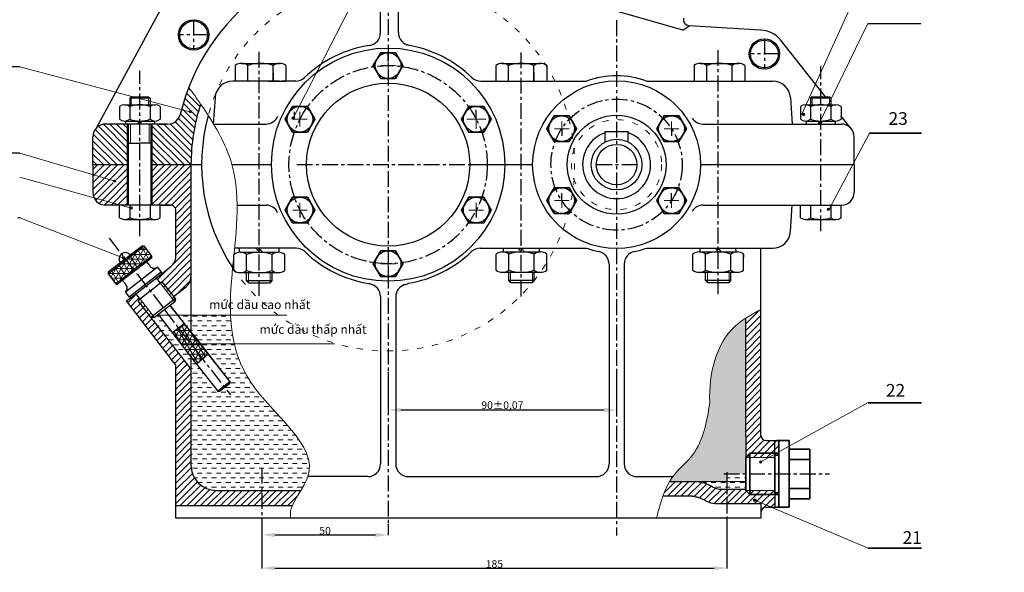
# Model space of a CAD drawing. Units: inches. Extents: x 12 to 1201, y 2 to 843.
# Drawn here: x 219 to 607, y 473 to 691 of the extents above; entities that cross this region are included whole.
import ezdxf

# ---------------------------------------------------------------- set-up
doc = ezdxf.new("R2010")
doc.units = ezdxf.units.IN
doc.header["$MEASUREMENT"] = 0
doc.linetypes.add('ACAD_ISO03W100', pattern=[30, 12, -18])
doc.linetypes.add('CENTER', pattern=[2, 1.25, -0.25, 0.25, -0.25])
for name, color, linetype, lineweight in [('BanVe', 7, 'Continuous', 35), ('Layer3', 210, 'Continuous', 5), ('Layer4', 7, 'ACAD_ISO03W100', 5), ('net dam', 7, 'Continuous', 30), ('net dam chuan', 170, 'Continuous', 25), ('net lien', 7, 'Continuous', 25), ('net manh', 6, 'Continuous', 13), ('netsieudam', 4, 'Continuous', 25)]:
    doc.layers.add(name, color=color, linetype=linetype, lineweight=lineweight)
doc.layers.add('Layer1', color=10, linetype='CENTER')
doc.styles.add('so chu thich', font='TIMES.TTF', dxfattribs={"height": 6})
doc.styles.get("Standard").update_dxf_attribs({"font": 'ARIAL.TTF', "height": 5})
doc.dimstyles.get("Standard").update_dxf_attribs({"dimtxt": 5, "dimasz": 5, "dimexe": 0.18, "dimexo": 0.0625, "dimgap": 0.09, "dimtad": 1, "dimtoh": 1, "dimdec": 1, "dimzin": 0, "dimdsep": 46, "dimtxsty": 'Standard', "dimcen": 0.09, "dimadec": 0, "dimazin": 0, "dimtfac": 1, "dimtdec": 1, "dimtofl": 0, "dimtmove": 0, "dimatfit": 3, "dimfxl": 1, "dimtolj": 1, "dimtzin": 0, "dimarcsym": 0})
pattern_1 = [(0, (0, -69.1715), (1.875, 1.875), [1.875, -1.875])]

# ---------------------------------------------------------------- blocks, each defined once
blk = doc.blocks.new('*D15')
at = {"layer": 'Layer3', "color": 0, "lineweight": -2}
for p, q in [((314.21, 494.16), (314.21, 487.52)), ((363.92, 492.11), (363.92, 487.52)), ((319.21, 487.7), (358.92, 487.7))]:
    blk.add_line(p, q, dxfattribs=at)
at = {"layer": 'Layer3', "color": 0}
for points in [[(319.21, 488.53), (319.21, 486.86), (314.21, 487.7)], [(358.92, 488.53), (358.92, 486.86), (363.92, 487.7)]]:
    blk.add_solid(points, dxfattribs=at)
at = {"layer": 'Layer3', "color": 0, "insert": (339.06, 489.32), "char_height": 5, "attachment_point": 5}
blk.add_mtext('\\A1;{\\H0.6x;50}', dxfattribs=at)
blk = doc.blocks.new('*D30')
at = {"layer": 'Layer3', "color": 0, "lineweight": -2}
for p, q in [((363.92, 552.04), (363.92, 536.78)), ((453.97, 552.04), (453.97, 536.78)), ((368.92, 536.96), (448.97, 536.96))]:
    blk.add_line(p, q, dxfattribs=at)
at = {"layer": 'Layer3', "color": 0}
for points in [[(368.92, 537.8), (368.92, 536.13), (363.92, 536.96)], [(448.97, 537.8), (448.97, 536.13), (453.97, 536.96)]]:
    blk.add_solid(points, dxfattribs=at)
at = {"layer": 'Layer3', "color": 0, "insert": (408.95, 538.86), "char_height": 5, "attachment_point": 5}
blk.add_mtext('\\A1;{\\H0.6x;90±0,07}', dxfattribs=at)
blk = doc.blocks.new('*D33')
at = {"layer": 'Layer3', "color": 0, "lineweight": -2}
for p, q in [((497.42, 494.16), (497.42, 474.4)), ((314.21, 492.08), (314.21, 474.4)), ((319.21, 474.58), (492.42, 474.58))]:
    blk.add_line(p, q, dxfattribs=at)
at = {"layer": 'Layer3', "color": 0}
for points in [[(319.21, 475.41), (319.21, 473.74), (314.21, 474.58)], [(492.42, 475.41), (492.42, 473.74), (497.42, 474.58)]]:
    blk.add_solid(points, dxfattribs=at)
at = {"layer": 'Layer3', "color": 0, "insert": (405.81, 476.2), "char_height": 5, "attachment_point": 5}
blk.add_mtext('\\A1;{\\H0.6x;185}', dxfattribs=at)

msp = doc.modelspace()

# ---------------------------------------------------------------- hatches: boundary and pattern name
at = {"layer": 'Layer3'}
h = msp.add_hatch(dxfattribs=at)
h.set_pattern_fill('ANSI31', color=256, scale=15, angle=90, style=0)
h.set_pattern_definition([(135, (0, -69.1715), (-1.325825, -1.325825), [])])
h.paths.add_polyline_path([(261.22, 649.73), (252.57, 649.73, 0.414214), (247.57, 644.73), (247.57, 633.73), (261.22, 633.73)])
edge = h.paths.add_edge_path()
edge.add_spline(control_points=[(290, 657.64), (288.47, 659.87), (286.92, 662.04), (285.36, 664.22)], knot_values=[0, 0, 0, 0, 8.051725, 8.051725, 8.051725, 8.051725], degree=3, periodic=0)
edge.add_arc((363.92, 633.73), 84.27, 158.7838, 165.053)
edge.add_line((282.5, 655.46), (285.56, 654.66))
edge.add_arc((286.06, 654.64), 0.5, 0, 178.1825, ccw=False)
edge.add_arc((286.06, 654.64), 0.5, -181.8175, 0, ccw=False)
edge.add_line((285.56, 654.66), (282.5, 655.46))
edge.add_arc((363.92, 633.73), 84.27, 165.053, 166.3941)
edge.add_arc((277.15, 654.73), 5, 270, 346.3941, ccw=False)
edge.add_line((277.15, 649.73), (274.28, 649.73))
edge.add_line((274.28, 649.73), (270.94, 649.73))
edge.add_line((270.94, 649.73), (270.94, 633.73))
edge.add_line((270.94, 633.73), (286.23, 633.73))
edge.add_arc((363.92, 633.73), 77.69, 162.0714, 180, ccw=False)
for points in [[(286.56, 654.64, 1), (285.56, 654.64, 1)], [(326.98, 652.07, 1), (325.98, 652.07, 1)], [(528.13, 653.51, 1), (527.19, 653.51, 1)], [(534.31, 650.01, 1), (533.37, 650.01, 1)], [(256.66, 627.29, 1), (255.66, 627.29, 1)], [(263.24, 616.68, 1), (262.3, 616.68, 1)], [(537.87, 616.12, 1), (536.93, 616.12, 1)], [(260.1, 596.99, 1), (259.1, 596.99, 1)], [(511.24, 516.42, 1), (510.24, 516.42, 1)], [(508.91, 501.4, 1), (507.91, 501.4, 1)]]:
    msp.add_hatch(color=256, dxfattribs=at).paths.add_polyline_path(points)
h = msp.add_hatch(dxfattribs=at)
h.set_pattern_fill('ANSI31', color=256, scale=15, style=0)
h.set_pattern_definition([(45, (0, -69.1715), (-1.3258252, 1.3258252), [])])
h.paths.add_polyline_path([(274.93, 587.5), (274.22, 586.94), (279.35, 580.33), (280.06, 580.88)])
h.paths.add_polyline_path([(266.16, 580.69), (265.28, 580.01), (270.42, 573.39), (271.3, 574.08)], flags=17)
h.paths.add_polyline_path([(273.26, 589.65), (272.55, 589.1), (274.22, 586.94), (274.93, 587.5)], flags=17)
h.paths.add_polyline_path([(264.49, 582.84), (263.61, 582.16), (265.28, 580.01), (266.16, 580.69)])
h.paths.add_polyline_path([(516.29, 519.54), (516.29, 519.89), (506.5, 519.89), (506.5, 518.26), (513.98, 518.26)], flags=17)
h.paths.add_polyline_path([(516.29, 519.54), (513.98, 518.26), (516.29, 518.26)], flags=16)
h.paths.add_polyline_path([(506.5, 519.89), (506.49, 519.89), (504.86, 518.26), (506.5, 518.26)], flags=17)
h.paths.add_polyline_path([(506.5, 505.19), (504.86, 505.19), (506.49, 503.56)], flags=17)
h.paths.add_polyline_path([(516.29, 505.19), (506.5, 505.19), (506.49, 503.56), (516.29, 503.56)], flags=17)
h.paths.add_polyline_path([(286.23, 633.73), (270.94, 633.73), (270.94, 617.73), (278.23, 617.73, -0.414214), (280.23, 615.73), (280.23, 597.51, -0.231677), (278.29, 593.56), (274.44, 590.57), (273.26, 589.65), (279.39, 581.75), (284.29, 585.56, 0.231677), (286.23, 589.51)])
h.paths.add_polyline_path([(286.23, 553.03), (263.61, 582.16), (262.59, 581.37), (260.8, 579.95), (280.23, 554.62), (280.23, 499.22), (314.21, 499.22), (314.21, 505.22), (296.23, 505.22, -0.414214), (286.23, 515.22)])
edge = h.paths.add_edge_path()
edge.add_spline(control_points=[(327.67, 502.13), (327.95, 502.63), (328.25, 503.12), (328.55, 503.61)], knot_values=[172.787602, 172.787602, 172.787602, 172.787602, 174.44092, 174.44092, 174.44092, 174.44092], degree=3, periodic=0)
edge.add_spline(control_points=[(328.55, 503.61), (328.88, 504.15), (329.21, 504.69), (329.54, 505.22)], knot_values=[170.959364, 170.959364, 170.959364, 170.959364, 172.787602, 172.787602, 172.787602, 172.787602], degree=3, periodic=0)
edge.add_line((329.54, 505.22), (314.21, 505.22))
edge.add_line((314.21, 505.22), (314.21, 499.22))
edge.add_line((314.21, 499.22), (326.16, 499.22))
edge.add_spline(control_points=[(326.16, 499.22), (326.19, 499.3), (326.23, 499.37), (326.26, 499.45)], knot_values=[177.383799, 177.383799, 177.383799, 177.383799, 177.627965, 177.627965, 177.627965, 177.627965], degree=3, periodic=0)
edge.add_spline(control_points=[(326.26, 499.45), (326.47, 499.9), (326.69, 500.35), (326.92, 500.79)], knot_values=[175.922107, 175.922107, 175.922107, 175.922107, 177.383799, 177.383799, 177.383799, 177.383799], degree=3, periodic=0)
edge.add_spline(control_points=[(326.92, 500.79), (327.16, 501.24), (327.41, 501.69), (327.67, 502.13)], knot_values=[174.44092, 174.44092, 174.44092, 174.44092, 175.922107, 175.922107, 175.922107, 175.922107], degree=3, periodic=0)
h.paths.add_polyline_path([(516.29, 503.56), (506.49, 503.56), (504.86, 505.19), (504.86, 505.78), (497.42, 505.78), (497.42, 500.08), (510.86, 500.08), (510.86, 496.66, -0.414214), (512.86, 498.66), (514.78, 498.66), (508.85, 501.16, -0.777897), (507.91, 501.4, -1), (508.91, 501.4, -0.124924), (508.85, 501.16), (514.78, 498.66), (516.29, 498.66)])
edge = h.paths.add_edge_path()
edge.add_line((497.42, 505.78), (494.66, 505.78))
edge.add_arc((494.66, 510.78), 5, 238.4956, 270, ccw=False)
edge.add_spline(control_points=[(492.05, 506.51), (491.21, 507.03), (489.15, 508.17), (486.8, 508.53), (485.42, 508.74)], knot_values=[0, 0, 0, 0, 2.9335, 7.056543, 7.056543, 7.056543, 7.056543], degree=3, periodic=0)
edge.add_line((485.42, 508.74), (474.84, 508.74))
edge.add_spline(control_points=[(474.84, 508.74), (473.77, 506.96), (472.92, 505.04), (472.21, 503.05)], knot_values=[35.540875, 35.540875, 35.540875, 35.540875, 41.866412, 41.866412, 41.866412, 41.866412], degree=3, periodic=0)
edge.add_line((472.21, 503.05), (483.42, 503.05))
edge.add_spline(control_points=[(483.42, 503.05), (483.7, 503), (483.97, 502.96), (484.88, 502.81), (485.47, 502.69), (486.27, 502.48), (486.51, 502.41), (486.94, 502.26), (487.14, 502.18), (487.54, 502), (487.75, 501.9), (488.34, 501.6), (488.74, 501.36), (489.15, 501.11)], knot_values=[0.152342, 0.152342, 0.152342, 0.152342, 1.000491, 1.000491, 3.001473, 3.001473, 3.91231, 3.91231, 4.721038, 4.721038, 5.529766, 5.529766, 7.056543, 7.056543, 7.056543, 7.056543], degree=3, periodic=0)
edge.add_arc((492.81, 507.08), 7, 238.4956, 270)
edge.add_line((492.81, 500.08), (497.42, 500.08))
edge.add_line((497.42, 500.08), (497.42, 505.78))
edge = h.paths.add_edge_path()
edge.add_line((510.86, 526.86), (510.86, 576.64))
edge.add_spline(control_points=[(510.86, 576.64), (508.82, 575.54), (506.78, 574.44), (504.86, 573.2)], knot_values=[62.180564, 62.180564, 62.180564, 62.180564, 69.020118, 69.020118, 69.020118, 69.020118], degree=3, periodic=0)
edge.add_line((504.86, 573.2), (504.86, 526.58))
edge.add_line((504.86, 526.58), (504.86, 518.26))
edge.add_line((504.86, 518.26), (506.5, 519.9))
edge.add_line((506.5, 519.9), (506.5, 519.89))
edge.add_line((506.5, 519.89), (516.93, 519.89))
edge.add_line((516.93, 519.89), (517.93, 520.44))
edge.add_line((517.93, 520.44), (517.93, 524.86))
edge.add_line((517.93, 524.86), (517.11, 524.86))
edge.add_line((517.11, 524.86), (516.29, 524.86))
edge.add_line((516.29, 524.86), (512.86, 524.86))
edge.add_arc((512.86, 526.86), 2, 180, 270, ccw=False)
h = msp.add_hatch(dxfattribs=at)
h.set_pattern_fill('NET3', color=256, scale=15, style=0)
h.set_pattern_definition([(0, (0, -69.1715), (0, 1.875), []), (60, (0, -69.1715), (-1.6237976, 0.9375), []), (120, (0, -69.1715), (-1.6237976, -0.9375), [])])
h.paths.add_polyline_path([(270.82, 597.69), (267.76, 601.63), (267.75, 601.63), (260.65, 596.12), (263.72, 592.17), (266.08, 594.01)])
h.paths.add_polyline_path([(263.72, 592.17), (260.65, 596.12), (253.54, 590.6), (256.61, 586.65)])
h.paths.add_polyline_path([(287.44, 566.15), (283.62, 571.06), (281.32, 569.23), (286.1, 563.08), (289.82, 563.08)])
h.paths.add_polyline_path([(281.32, 569.23), (278.93, 567.33), (282.23, 563.08), (286.1, 563.08)])
h.paths.add_polyline_path([(286.1, 563.08), (282.23, 563.08), (282.91, 562.2), (286.1, 558.09), (288.46, 555.05), (290.78, 557.06)])
h.paths.add_polyline_path([(289.82, 563.08), (286.1, 563.08), (290.78, 557.06), (292.99, 558.98)])
h = msp.add_hatch(dxfattribs=at)
h.set_pattern_fill('DASH', color=256, scale=15, style=0)
h.set_pattern_definition(pattern_1)
h.paths.add_polyline_path([(286.23, 574.41), (281.02, 574.41), (286.23, 567.71)], flags=17)
edge = h.paths.add_edge_path()
edge.add_spline(control_points=[(303.29, 563.08), (302.43, 566.79), (302, 570.58), (301.84, 574.41)], knot_values=[93.735246, 93.735246, 93.735246, 93.735246, 105.116184, 105.116184, 105.116184, 105.116184], degree=3, periodic=0)
edge.add_line((301.84, 574.41), (286.23, 574.41))
edge.add_line((286.23, 574.41), (286.23, 567.71))
edge.add_line((286.23, 567.71), (287.44, 566.15))
edge.add_line((287.44, 566.15), (289.82, 563.08))
edge.add_line((289.82, 563.08), (303.29, 563.08))
edge = h.paths.add_edge_path()
edge.add_spline(control_points=[(332.32, 510.68), (332.32, 510.69), (336.4, 523.07), (312.04, 538.97), (304.49, 557.86), (303.29, 563.08)], knot_values=[105.116184, 105.116184, 105.116184, 105.116184, 105.120524, 148.673501, 164.640368, 164.640368, 164.640368, 164.640368], degree=3, periodic=0)
edge.add_line((303.29, 563.08), (289.82, 563.08))
edge.add_line((289.82, 563.08), (301.49, 548))
edge.add_line((301.49, 548), (301.51, 548.02))
edge.add_line((301.51, 548.02), (301.42, 547.32))
edge.add_line((301.42, 547.32), (299.52, 545.84))
edge.add_line((299.52, 545.84), (299.51, 545.84))
edge.add_line((299.51, 545.84), (297.47, 544.25))
edge.add_line((297.47, 544.25), (296.77, 544.34))
edge.add_line((296.77, 544.34), (286.23, 557.92))
edge.add_line((286.23, 557.92), (286.23, 515.22))
edge.add_arc((296.23, 515.22), 10, 180, 270)
edge.add_line((296.23, 505.22), (329.54, 505.22))
edge.add_spline(control_points=[(329.54, 505.22), (330.67, 507.07), (331.72, 508.89), (332.32, 510.68)], knot_values=[164.640368, 164.640368, 164.640368, 164.640368, 170.959364, 170.959364, 170.959364, 170.959364], degree=3, periodic=0)
h.paths.add_polyline_path([(273.14, 574.41), (271.82, 573.4), (271.3, 574.08), (271.73, 574.41), (269.63, 574.41), (286.23, 553.03), (286.23, 557.92), (273.43, 574.41)])
h = msp.add_hatch(dxfattribs=at)
h.set_pattern_fill('DASH', color=256, scale=15, style=0)
h.set_pattern_definition(pattern_1)
edge = h.paths.add_edge_path()
edge.add_spline(control_points=[(826.11, 505.22), (825.54, 506.32), (822.7, 512.32), (821.89, 523.57), (821.04, 537.13), (815.63, 540.57), (814.04, 541.39)], knot_values=[3.165435, 3.165435, 3.165435, 3.165435, 6.897135, 23.339131, 37.48028, 42.689229, 42.689229, 42.689229, 42.689229], degree=3, periodic=0)
edge.add_line((814.04, 541.39), (814.04, 510.68))
edge.add_line((814.04, 510.68), (814.04, 510.22))
edge.add_arc((819.04, 510.22), 5, 180, 270)
edge.add_line((819.04, 505.22), (826.11, 505.22))
edge = h.paths.add_edge_path()
edge.add_spline(control_points=[(504.86, 573.2), (503.39, 572.25), (493.62, 565.07), (490.15, 550.91), (490.7, 539.92), (490.71, 539.75)], knot_values=[24.997278, 24.997278, 24.997278, 24.997278, 30.250179, 61.689919, 62.180564, 62.180564, 62.180564, 62.180564], degree=3, periodic=0)
edge.add_spline(control_points=[(490.71, 539.75), (489.47, 532.38), (487.55, 520.98), (478.46, 513.78), (476.14, 510.68)], knot_values=[0, 0, 0, 0, 21.438255, 33.166392, 33.166392, 33.166392, 33.166392], degree=3, periodic=0)
edge.add_spline(control_points=[(476.14, 510.68), (475.67, 510.06), (475.24, 509.41), (474.84, 508.74)], knot_values=[33.166392, 33.166392, 33.166392, 33.166392, 35.540875, 35.540875, 35.540875, 35.540875], degree=3, periodic=0)
edge.add_line((474.84, 508.74), (485.42, 508.74))
edge.add_line((485.42, 508.74), (497.42, 508.74))
edge.add_line((497.42, 508.74), (497.42, 511.76))
edge.add_line((497.42, 511.76), (504.86, 511.76))
edge.add_line((504.86, 511.76), (504.86, 518.26))
edge.add_line((504.86, 518.26), (504.86, 526.58))
edge.add_line((504.86, 526.58), (504.86, 573.2))
h = msp.add_hatch(dxfattribs=at)
h.set_pattern_fill('DASH', color=256, scale=15, style=0)
h.set_pattern_definition(pattern_1)
h.paths.add_polyline_path([(497.42, 511.76), (497.42, 508.74), (504.86, 508.74), (504.86, 511.76)])
h.paths.add_polyline_path([(504.86, 505.78), (504.86, 508.74), (497.42, 508.74), (497.42, 505.78)])
edge = h.paths.add_edge_path()
edge.add_line((497.42, 505.78), (497.42, 508.74))
edge.add_line((497.42, 508.74), (485.42, 508.74))
edge.add_spline(control_points=[(485.42, 508.74), (486.8, 508.53), (489.15, 508.17), (491.21, 507.03), (492.05, 506.51)], knot_values=[0, 0, 0, 0, 4.123043, 7.056543, 7.056543, 7.056543, 7.056543], degree=3, periodic=0)
edge.add_arc((494.66, 510.78), 5, 242.9821, 270)
edge.add_line((494.66, 505.78), (497.42, 505.78))
at = {"layer": 'net dam', "ltscale": 5}
h = msp.add_hatch(dxfattribs=at)
h.set_pattern_fill('ANSI36', color=256, scale=20.000201, angle=135, style=0)
h.set_pattern_definition([(180, (314.5603, 430.6993), (-4.375044, -2.500025), [6.25006, -1.25001, 0, -1.25001])])
h.paths.add_polyline_path([(316.21, 539.8), (316.27, 539.73), (316.33, 539.66), (316.27, 539.73)])
h.paths.add_polyline_path([(311.49, 545.5), (311.55, 545.43), (311.49, 545.5), (311.44, 545.57)])
h.paths.add_polyline_path([(311.66, 545.28), (311.71, 545.21), (311.66, 545.28), (311.6, 545.35)])
h.paths.add_polyline_path([(311.33, 545.72), (311.38, 545.64), (311.33, 545.72), (311.28, 545.79)])
h.paths.add_polyline_path([(311.82, 545.07), (311.88, 544.99), (311.82, 545.06), (311.77, 545.14)])
h.paths.add_polyline_path([(311.17, 545.93), (311.22, 545.86), (311.17, 545.93), (311.11, 546.01)])
h.paths.add_polyline_path([(311.99, 544.85), (312.04, 544.78), (311.99, 544.85), (311.93, 544.92)])
h.paths.add_polyline_path([(311.01, 546.15), (311.06, 546.08), (311.01, 546.15), (310.95, 546.22)])
h.paths.add_polyline_path([(312.15, 544.63), (312.21, 544.56), (312.15, 544.63), (312.1, 544.7)])
h.paths.add_polyline_path([(310.85, 546.37), (310.9, 546.3), (310.85, 546.37), (310.8, 546.44)])
h.paths.add_polyline_path([(312.32, 544.42), (312.38, 544.35), (312.32, 544.42), (312.27, 544.49)])
h.paths.add_polyline_path([(310.69, 546.59), (310.74, 546.51), (310.69, 546.59), (310.64, 546.66)])
h.paths.add_polyline_path([(312.49, 544.2), (312.55, 544.13), (312.49, 544.2), (312.44, 544.27)])
h.paths.add_polyline_path([(310.54, 546.8), (310.59, 546.73), (310.54, 546.8), (310.49, 546.88)])
h.paths.add_polyline_path([(312.66, 543.99), (312.72, 543.91), (312.66, 543.99), (312.61, 544.06)])
h.paths.add_polyline_path([(310.38, 547.02), (310.43, 546.95), (310.38, 547.02), (310.33, 547.1)])
h.paths.add_polyline_path([(312.84, 543.77), (312.89, 543.7), (312.84, 543.77), (312.78, 543.84)])
h.paths.add_polyline_path([(310.23, 547.24), (310.28, 547.17), (310.23, 547.24), (310.18, 547.32)])
h.paths.add_polyline_path([(313.01, 543.56), (313.07, 543.49), (313.01, 543.56), (312.95, 543.63)])
h.paths.add_polyline_path([(310.08, 547.46), (310.13, 547.39), (310.08, 547.46), (310.03, 547.53)])
h.paths.add_polyline_path([(313.18, 543.34), (313.24, 543.27), (313.18, 543.34), (313.13, 543.41)])
h.paths.add_polyline_path([(309.93, 547.68), (309.98, 547.61), (309.93, 547.68), (309.88, 547.75)])
h.paths.add_polyline_path([(313.36, 543.13), (313.42, 543.06), (313.36, 543.13), (313.3, 543.2)])
h.paths.add_polyline_path([(309.78, 547.9), (309.83, 547.83), (309.78, 547.9), (309.73, 547.97)])
h.paths.add_polyline_path([(313.54, 542.91), (313.59, 542.84), (313.54, 542.91), (313.48, 542.99)])
h.paths.add_polyline_path([(309.64, 548.12), (309.68, 548.05), (309.64, 548.12), (309.59, 548.19)])
h.paths.add_polyline_path([(313.71, 542.7), (313.77, 542.63), (313.71, 542.7), (313.65, 542.77)])
h.paths.add_polyline_path([(309.49, 548.34), (309.54, 548.27), (309.49, 548.34), (309.44, 548.42)])
h.paths.add_polyline_path([(313.89, 542.49), (313.95, 542.42), (313.89, 542.49), (313.83, 542.56)])
h.paths.add_polyline_path([(309.35, 548.56), (309.4, 548.49), (309.35, 548.56), (309.3, 548.64)])
h.paths.add_polyline_path([(314.07, 542.27), (314.13, 542.2), (314.07, 542.27), (314.01, 542.34)])
h.paths.add_polyline_path([(309.21, 548.78), (309.25, 548.71), (309.21, 548.78), (309.16, 548.86)])
h.paths.add_polyline_path([(314.25, 542.06), (314.31, 541.99), (314.25, 542.06), (314.19, 542.13)])
h.paths.add_polyline_path([(309.07, 549), (309.11, 548.93), (309.07, 549), (309.02, 549.08)])
h.paths.add_polyline_path([(314.43, 541.85), (314.49, 541.78), (314.43, 541.85), (314.37, 541.92)])
h.paths.add_polyline_path([(308.93, 549.23), (308.98, 549.15), (308.93, 549.23), (308.88, 549.3)])
h.paths.add_polyline_path([(314.61, 541.64), (314.67, 541.56), (314.61, 541.64), (314.55, 541.71)])
h.paths.add_polyline_path([(308.79, 549.45), (308.84, 549.37), (308.79, 549.45)])
h.paths.add_polyline_path([(314.79, 541.42), (314.85, 541.35), (314.79, 541.42), (314.73, 541.49)])
h.paths.add_polyline_path([(317.53, 538.33), (317.59, 538.26), (317.65, 538.19), (317.59, 538.26)])
h.paths.add_polyline_path([(314.98, 541.21), (315.04, 541.14), (314.98, 541.21), (314.91, 541.28)])
h.paths.add_polyline_path([(317.34, 538.54), (317.4, 538.47), (317.46, 538.4), (317.4, 538.47)])
h.paths.add_polyline_path([(315.16, 541), (315.22, 540.93), (315.16, 541), (315.1, 541.07)])
h.paths.add_polyline_path([(317.15, 538.75), (317.21, 538.68), (317.27, 538.61), (317.21, 538.68)])
h.paths.add_polyline_path([(315.34, 540.79), (315.4, 540.72), (315.34, 540.79), (315.28, 540.86)])
h.paths.add_polyline_path([(316.96, 538.96), (317.02, 538.89), (317.09, 538.82), (317.02, 538.89)])
h.paths.add_polyline_path([(315.53, 540.58), (315.59, 540.51), (315.53, 540.58), (315.47, 540.65)])
h.paths.add_polyline_path([(316.77, 539.17), (316.83, 539.1), (316.9, 539.03), (316.83, 539.1)])
h.paths.add_polyline_path([(315.71, 540.37), (315.77, 540.29), (315.71, 540.36), (315.65, 540.43)])
h.paths.add_polyline_path([(316.58, 539.38), (316.65, 539.31), (316.71, 539.24), (316.65, 539.31)])
h.paths.add_polyline_path([(315.9, 540.15), (315.96, 540.08), (315.9, 540.15), (315.84, 540.22)])
h.paths.add_polyline_path([(316.4, 539.59), (316.46, 539.52), (316.52, 539.45), (316.46, 539.52)])
h.paths.add_polyline_path([(316.02, 540.01), (316.08, 539.94), (316.15, 539.87), (316.09, 539.94)])
h.paths.add_polyline_path([(329.62, 505.35), (329.57, 505.27), (329.58, 505.29), (329.59, 505.31), (329.61, 505.33)])

# ---------------------------------------------------------------- linework, layer by layer
at = {"layer": 'BanVe'}
for p, q in [((522.01, 524.86), (517.11, 524.86)), ((517.93, 524.86), (517.93, 498.66)), ((522.01, 524.86), (522.01, 498.66)), ((522.01, 521.52), (530.18, 521.52)), ((530.18, 521.52), (530.18, 501.92)), ((504.86, 518.26), (506.49, 519.89)), ((504.86, 518.26), (504.86, 505.19)), ((506.49, 519.89), (517.11, 519.89)), ((506.5, 519.89), (506.49, 503.56)), ((516.29, 519.89), (516.29, 503.56)), ((517.11, 519.89), (517.93, 519.89)), ((522.01, 517.44), (530.18, 517.44)), ((504.86, 505.19), (506.49, 503.56)), ((522.01, 506.01), (530.18, 506.01)), ((506.49, 503.56), (517.11, 503.56)), ((517.11, 503.56), (517.93, 503.56)), ((522.01, 501.92), (530.18, 501.92)), ((522.01, 498.66), (517.11, 498.66))]:
    msp.add_line(p, q, dxfattribs=at)
for points in [[(366.85, 677.87), (369.77, 672.8), (366.85, 667.73), (360.99, 667.73), (358.07, 672.8), (360.99, 677.87)], [(326.27, 656.71), (323.34, 651.64), (326.27, 646.57), (332.12, 646.57), (335.05, 651.64), (332.12, 656.71)], [(401.58, 656.71), (404.5, 651.64), (401.58, 646.57), (395.72, 646.57), (392.79, 651.64), (395.72, 656.71)], [(435.26, 642.84), (438.19, 647.91), (435.26, 652.98), (429.41, 652.98), (426.48, 647.91), (429.41, 642.84)], [(472.68, 642.84), (469.76, 647.91), (472.68, 652.98), (478.54, 652.98), (481.46, 647.91), (478.54, 642.84)], [(326.27, 610.74), (323.34, 615.81), (326.27, 620.88), (332.12, 620.88), (335.05, 615.81), (332.12, 610.74)], [(401.58, 610.74), (404.5, 615.81), (401.58, 620.88), (395.72, 620.88), (392.79, 615.81), (395.72, 610.74)], [(435.26, 624.61), (438.19, 619.54), (435.26, 614.47), (429.41, 614.47), (426.48, 619.54), (429.41, 624.61)], [(472.68, 624.61), (469.76, 619.54), (472.68, 614.47), (478.54, 614.47), (481.46, 619.54), (478.54, 624.61)], [(366.85, 589.58), (369.77, 594.65), (366.85, 599.72), (360.99, 599.72), (358.07, 594.65), (360.99, 589.58)]]:
    msp.add_lwpolyline(points, close=True, dxfattribs=at)
for centre, start, end in [((517.11, 519.89), 180, 0), ((517.11, 503.56), 0, 180)]:
    msp.add_arc(centre, 0.817, start, end, dxfattribs=at)
at = {"layer": 'Layer1', "ltscale": 5}
for p, q in [((363.92, 741.17), (363.92, 492.17)), ((287.28, 690.89), (287.28, 678.89)), ((453.97, 690.66), (453.97, 487.41)), ((293.28, 684.89), (281.78, 684.89)), ((512.2, 683.37), (512.2, 671.37)), ((313.16, 581.97), (313.16, 679.28)), ((494.01, 582.64), (494.01, 679.95)), ((518.2, 677.37), (506.7, 677.37)), ((534.41, 607.46), (534.41, 672.61)), ((266.08, 605.54), (266.08, 670.69)), ((327.92, 633.73), (399.92, 633.73)), ((445.97, 633.73), (461.97, 633.73)), ((254, 604.66), (265.15, 590.34)), ((265.15, 590.34), (275.89, 576.53)), ((275.73, 576.4), (301.8, 542.9)), ((314.21, 514.15), (314.21, 492.15)), ((497.42, 512.38), (497.42, 490.37)), ((496.2, 511.76), (537.81, 511.76))]:
    msp.add_line(p, q, dxfattribs=at)
at = {"layer": 'Layer1', "color": 6, "ltscale": 5}
msp.add_line((416.41, 581.75), (416.41, 679.06), dxfattribs=at)
at = {"layer": 'Layer1', "ltscale": 5}
for centre, radius in [((363.92, 633.73), 39.08), ((453.97, 633.73), 25.87)]:
    msp.add_circle(centre, radius, dxfattribs=at)
at = {"layer": 'Layer3'}
for p, q in [((326.51, 652.12), (378.92, 754.33)), ((526.9, 653.42), (553.44, 711.97)), ((533.61, 649.73), (552.96, 689.37)), ((363.92, 675.68), (363.92, 669.92)), ((218.72, 672.25), (285.81, 654.59)), ((366.8, 672.8), (361.04, 672.8)), ((329.19, 654.52), (329.19, 648.76)), ((398.65, 655.38), (398.65, 647.89)), ((262.41, 649.73), (262.41, 642.24)), ((269.75, 649.73), (269.75, 642.24)), ((326.31, 651.64), (332.07, 651.64)), ((402.39, 651.64), (394.9, 651.64)), ((432.33, 645.03), (432.33, 650.79)), ((475.61, 645.03), (475.61, 650.79)), ((435.21, 647.91), (429.45, 647.91)), ((472.73, 647.91), (478.49, 647.91)), ((537.79, 616.15), (553.58, 646.19)), ((255.83, 627.36), (218.72, 638.29)), ((247.57, 631.83), (249.46, 633.73)), ((248.04, 629.65), (252.12, 633.73)), ((250.09, 629.05), (254.77, 633.73)), ((252.14, 628.44), (257.42, 633.73)), ((254.19, 627.84), (260.07, 633.73)), ((262.24, 616.65), (218.72, 628.85)), ((247.57, 629.18), (248.04, 629.65)), ((247.57, 626.53), (250.09, 629.05)), ((251.35, 619.7), (261.22, 629.57)), ((256.93, 627.93), (261.22, 632.22)), ((247.57, 623.88), (252.14, 628.44)), ((247.75, 621.4), (254.19, 627.84)), ((249.28, 620.28), (255.52, 626.52)), ((253.42, 619.12), (261.22, 626.92)), ((255.5, 618.54), (261.22, 624.27)), ((257.57, 617.96), (261.22, 621.62)), ((432.33, 622.42), (432.33, 616.66)), ((475.61, 622.42), (475.61, 616.66)), ((248.64, 619.64), (249.28, 620.28)), ((250.05, 618.4), (251.35, 619.7)), ((252.05, 617.75), (253.42, 619.12)), ((254.68, 617.73), (255.5, 618.54)), ((257.89, 617.73), (258.11, 617.95)), ((260.37, 617.73), (261.53, 618.89)), ((329.19, 612.93), (329.19, 618.69)), ((398.65, 612.93), (398.65, 618.69)), ((435.21, 619.54), (429.45, 619.54)), ((472.73, 619.54), (478.49, 619.54)), ((326.31, 615.81), (332.07, 615.81)), ((401.53, 615.81), (395.77, 615.81)), ((259.12, 597.13), (218.72, 612.75)), ((366.8, 594.65), (361.04, 594.65)), ((363.92, 591.77), (363.92, 597.53)), ((279.91, 579.62), (272.55, 589.1)), ((271.82, 573.4), (264.49, 582.84)), ((504.86, 518.26), (516.29, 518.26)), ((485.42, 508.74), (504.86, 508.74)), ((504.86, 505.19), (516.29, 505.19)), ((508.65, 501.25), (553.17, 482.46)), ((325.41, 497.22), (325.41, 494.22))]:
    msp.add_line(p, q, dxfattribs=at)
at = {"layer": 'Layer3', "ltscale": 5}
for p, q in [((273.14, 574.41), (324.04, 574.41)), ((282.23, 563.08), (342.77, 563.08))]:
    msp.add_line(p, q, dxfattribs=at)
at = {"layer": 'Layer3', "lineweight": 35}
msp.add_line((553.17, 482.46), (558.57, 482.46), dxfattribs=at)
at = {"layer": 'Layer3'}
for centre, radius in [((286.06, 654.64), 0.5), ((326.48, 652.07), 0.5), ((527.66, 653.51), 0.468), ((533.84, 650.01), 0.468), ((256.16, 627.29), 0.5), ((262.77, 616.68), 0.468), ((537.4, 616.12), 0.468), ((259.6, 596.99), 0.5), ((510.74, 516.42), 0.5), ((508.41, 501.4), 0.5)]:
    msp.add_circle(centre, radius, dxfattribs=at)
at = {"layer": 'Layer3', "ltscale": 5}
msp.add_open_spline([(285.36, 664.22), (286.92, 662.04), (293.67, 652.58), (315.57, 616.72), (283.35, 557.69), (342.59, 519.04), (326.84, 501.99), (325.41, 497.22)], degree=3, knots=[0, 0, 0, 0, 8.051725, 34.984433, 121.083051, 164.636028, 179.767887, 179.767887, 179.767887, 179.767887], dxfattribs=at)
at = {"layer": 'Layer3'}
msp.add_open_spline([(490.71, 539.75), (490.7, 539.92), (490.15, 550.91), (494.26, 567.67), (507.25, 574.69), (510.86, 576.64)], degree=3, knots=[24.997278, 24.997278, 24.997278, 24.997278, 25.487924, 56.927664, 69.020118, 69.020118, 69.020118, 69.020118], dxfattribs=at)
msp.add_spline([(490.71, 539.75), (483.99, 519.4), (476.14, 510.68), (469.72, 494.22)], degree=3, dxfattribs=at)
at = {"layer": 'Layer4', "color": 6, "ltscale": 0.2}
msp.add_circle((453.97, 633.73), 17.75, dxfattribs=at)
msp.add_arc((363.92, 633.73), 73.5, 213.5174, 164.7028, dxfattribs=at)
at = {"layer": 'net dam', "ltscale": 5}
for p, q in [((360.92, 685.72), (360.92, 717.94)), ((367.98, 685.79), (367.98, 717.9)), ((249.03, 648.26), (279, 703.72)), ((510.72, 686.71), (482.51, 688.43)), ((536.35, 660.53), (518.55, 682.93)), ((321.05, 666.66), (302.69, 666.66)), ((316.88, 666.66), (323.67, 666.66)), ((327.51, 666.66), (321.84, 666.66)), ((400.44, 666.66), (442.13, 666.66)), ((465.81, 666.66), (507.22, 666.66)), ((491.86, 666.66), (515.51, 666.66)), ((295.71, 660.15), (294.98, 649.73)), ((522.49, 660.15), (523.22, 649.73)), ((546.11, 648.26), (542.41, 652.91)), ((277.15, 649.73), (252.57, 649.73)), ((273.76, 649.73), (276.44, 649.73)), ((294.98, 649.73), (315.8, 649.73)), ((488.02, 649.73), (542.57, 649.73)), ((247.57, 633.73), (247.57, 644.73)), ((547.57, 633.73), (547.57, 644.73)), ((247.57, 633.73), (247.57, 622.73)), ((547.57, 633.73), (547.57, 622.73)), ((278.54, 617.73), (252.57, 617.73)), ((274.28, 617.73), (278.23, 617.73)), ((304.41, 617.73), (315.8, 617.73)), ((488.02, 617.73), (542.57, 617.73)), ((522.49, 607.3), (523.22, 617.73)), ((267.05, 601.72), (267.75, 601.63)), ((327.63, 600.79), (303.4, 600.79)), ((400.21, 600.79), (442.13, 600.79)), ((465.81, 600.79), (507.22, 600.79)), ((491.86, 600.79), (515.51, 600.79)), ((510.86, 526.86), (510.86, 600.79)), ((450.97, 594.53), (450.97, 515.68)), ((456.97, 594.53), (456.97, 515.68)), ((253.63, 591.3), (253.54, 590.6)), ((253.54, 590.6), (256.61, 586.65)), ((274.53, 591.27), (274.44, 590.57)), ((256.6, 586.64), (257.3, 586.56)), ((262.59, 581.37), (261.89, 581.46)), ((265.28, 580.01), (286.23, 553.03)), ((278.25, 578.33), (278.25, 578.34)), ((360.92, 581.73), (360.92, 515.68)), ((366.92, 581.62), (366.92, 515.68)), ((504.86, 526.58), (504.86, 505.22)), ((504.86, 506.22), (504.86, 517.22)), ((355.92, 510.68), (332.32, 510.68)), ((371.92, 510.68), (445.97, 510.68)), ((461.97, 510.68), (476.14, 510.68)), ((296.23, 505.22), (329.54, 505.22)), ((280.23, 494.22), (280.23, 499.22)), ((280.23, 499.22), (326.16, 499.22)), ((510.86, 500.08), (510.86, 494.22)), ((510.86, 494.22), (280.23, 494.22))]:
    msp.add_line(p, q, dxfattribs=at)
at = {"layer": 'net dam'}
for p, q in [((552.96, 689.37), (573.91, 689.37)), ((218.72, 672.25), (215.37, 672.25)), ((303.63, 672.84), (303.63, 666.66)), ((306.13, 673.66), (321.13, 673.66)), ((308.63, 666.66), (308.63, 672.84)), ((318.63, 666.66), (318.63, 672.84)), ((323.63, 672.84), (323.63, 666.66)), ((406.41, 672.84), (406.41, 666.66)), ((408.91, 673.66), (423.91, 673.66)), ((411.41, 666.66), (411.41, 672.84)), ((421.41, 666.66), (421.41, 672.84)), ((426.41, 672.84), (426.41, 666.66)), ((484.47, 672.84), (484.47, 666.66)), ((486.97, 673.66), (501.97, 673.66)), ((489.47, 666.66), (489.47, 672.84)), ((499.47, 666.66), (499.47, 672.84)), ((504.47, 672.84), (504.47, 666.66)), ((308.63, 666.66), (308.63, 669.99)), ((318.63, 669.99), (318.63, 666.66)), ((411.41, 666.66), (411.41, 669.99)), ((421.41, 669.99), (421.41, 666.66)), ((262.65, 660.53), (262.08, 659.96)), ((262.08, 659.96), (262.08, 657.33)), ((270.08, 659.96), (262.08, 659.96)), ((262.65, 660.53), (269.51, 660.53)), ((269.51, 660.53), (270.08, 659.96)), ((270.08, 659.96), (270.08, 657.33)), ((530.98, 660.53), (530.41, 659.96)), ((530.41, 659.96), (530.41, 657.33)), ((538.41, 659.96), (530.41, 659.96)), ((530.98, 660.53), (537.84, 660.53)), ((537.84, 660.53), (538.41, 659.96)), ((538.41, 659.96), (538.41, 657.33)), ((258.08, 656.64), (258.08, 651.61)), ((260.08, 657.33), (272.08, 657.33)), ((262.08, 656.64), (262.08, 651.61)), ((270.08, 656.64), (270.08, 651.61)), ((274.09, 656.64), (274.09, 651.61)), ((526.4, 656.64), (526.4, 651.61)), ((528.4, 657.33), (540.41, 657.33)), ((530.41, 656.64), (530.41, 651.61)), ((538.41, 656.64), (538.41, 651.61)), ((542.41, 656.64), (542.41, 651.61)), ((260.03, 650.93), (272.04, 650.93)), ((260.36, 650.93), (260.36, 649.73)), ((261.22, 617.73), (261.22, 649.73)), ((261.61, 617.73), (261.61, 649.73)), ((266.03, 650.93), (264.94, 649.73)), ((266.94, 650.93), (265.76, 649.73)), ((270.55, 617.73), (270.55, 649.73)), ((270.94, 617.73), (270.94, 649.73)), ((271.8, 650.93), (271.8, 649.73)), ((528.36, 650.93), (540.36, 650.93)), ((528.69, 650.93), (528.69, 649.73)), ((533.99, 650.39), (534.41, 650.93)), ((535.22, 650.93), (534.22, 649.73)), ((540.13, 650.93), (540.13, 649.73)), ((449.47, 642.66), (449.47, 646.74)), ((449.47, 646.74), (458.47, 646.74)), ((458.47, 642.66), (458.47, 646.74)), ((261.22, 642.24), (266.08, 642.24)), ((270.94, 642.24), (266.08, 642.24)), ((218.72, 638.29), (215.37, 638.29)), ((247.57, 633.73), (261.61, 633.73)), ((270.55, 633.73), (290.42, 633.73)), ((286.23, 634.53), (286.23, 632.19)), ((286.23, 633.73), (286.23, 567.71)), ((290.42, 633.73), (290.44, 633.73)), ((302.39, 633.73), (317.92, 633.73)), ((396.07, 633.73), (409.92, 633.73)), ((409.92, 633.73), (420.88, 633.73)), ((487.06, 633.73), (547.57, 633.73)), ((258.08, 612.78), (258.08, 617.73)), ((262.08, 617.73), (262.08, 612.78)), ((270.08, 617.73), (270.08, 612.78)), ((274.09, 612.78), (274.09, 617.73)), ((526.4, 612.78), (526.4, 617.73)), ((530.41, 617.73), (530.41, 612.78)), ((538.41, 617.73), (538.41, 612.78)), ((542.41, 612.78), (542.41, 617.73)), ((280.23, 597.51), (280.23, 615.73)), ((260.08, 612.12), (272.08, 612.12)), ((528.4, 612.12), (540.41, 612.12)), ((253.54, 590.6), (267.76, 601.64)), ((267.06, 601.72), (253.63, 591.3)), ((270.82, 597.69), (267.76, 601.64)), ((266.08, 594.01), (270.82, 597.69)), ((270.74, 596.98), (270.82, 597.69)), ((303.16, 592), (303.16, 598.28)), ((305.3, 599.14), (305.3, 600.79)), ((305.6, 599.14), (320.6, 599.14)), ((308.16, 592), (308.16, 598.28)), ((311.73, 600.79), (313.16, 599.14)), ((314.41, 599.14), (313.16, 600.79)), ((318.16, 592), (318.16, 598.28)), ((321.02, 599.14), (321.02, 600.79)), ((323.16, 592), (323.16, 598.28)), ((406.48, 592.15), (406.48, 598.43)), ((408.91, 599.29), (423.91, 599.29)), ((409.33, 599.29), (409.33, 600.79)), ((411.48, 592.15), (411.48, 598.43)), ((414.99, 600.79), (416.48, 599.14)), ((416.41, 600.79), (417.85, 599.14)), ((421.48, 592.15), (421.48, 598.43)), ((423.62, 599.29), (423.62, 600.79)), ((426.48, 592.15), (426.48, 598.43)), ((484.01, 592.15), (484.01, 598.43)), ((486.45, 599.29), (501.45, 599.29)), ((486.87, 599.29), (486.87, 600.79)), ((489.01, 592.15), (489.01, 598.43)), ((492.88, 600.79), (494.01, 599.14)), ((494.01, 600.79), (495.23, 599.14)), ((499.01, 592.15), (499.01, 598.43)), ((501.03, 599.29), (501.01, 600.79)), ((504.01, 598.43), (504.01, 597.15)), ((504.01, 592.15), (504.01, 598.43)), ((270.74, 596.98), (257.31, 586.56)), ((266.08, 594.01), (263.72, 592.17)), ((269.88, 594.01), (268.76, 595.45)), ((270.19, 593.6), (269.84, 594.06)), ((256.61, 586.65), (263.72, 592.17)), ((273, 593.25), (260.36, 583.44)), ((274.53, 591.27), (261.89, 581.46)), ((262.59, 581.37), (274.44, 590.57)), ((270.19, 593.6), (270.19, 593.6)), ((273, 593.25), (274.53, 591.27)), ((274.44, 590.57), (278.29, 593.56)), ((305.66, 591.14), (320.66, 591.14)), ((308.16, 587.85), (308.16, 591.14)), ((318.16, 587.85), (318.16, 591.14)), ((408.98, 591.29), (423.98, 591.29)), ((411.48, 588), (411.48, 591.29)), ((421.48, 588), (421.48, 591.29)), ((486.51, 591.29), (501.51, 591.29)), ((489.01, 588), (489.01, 591.29)), ((499.01, 588), (499.01, 591.29)), ((260.4, 586.65), (259.28, 588.09)), ((260.71, 586.24), (260.44, 586.6)), ((260.71, 586.24), (260.71, 586.24)), ((274.93, 587.5), (265.28, 580.01)), ((274.22, 586.94), (272.55, 589.1)), ((280.06, 580.88), (274.89, 587.55)), ((308.87, 587.14), (308.16, 587.85)), ((318.16, 587.85), (308.16, 587.85)), ((308.87, 587.14), (317.45, 587.14)), ((317.45, 587.14), (318.16, 587.85)), ((356.33, 586.84), (356.68, 586.67)), ((371.94, 586.91), (371.86, 586.89)), ((412.19, 587.29), (411.48, 588)), ((421.48, 588), (411.48, 588)), ((412.19, 587.29), (420.76, 587.29)), ((420.76, 587.29), (421.48, 588)), ((489.73, 587.29), (489.01, 588)), ((499.01, 588), (489.01, 588)), ((489.73, 587.29), (498.3, 587.29)), ((498.3, 587.29), (499.01, 588)), ((260.36, 583.44), (260.36, 583.44)), ((260.36, 583.44), (261.89, 581.46)), ((266.16, 580.69), (264.49, 582.84)), ((279.39, 581.75), (284.29, 585.56)), ((260.8, 579.95), (262.59, 581.37)), ((280.23, 554.62), (260.8, 579.95)), ((280.06, 580.88), (270.42, 573.39)), ((279.91, 579.62), (271.82, 573.4)), ((290.84, 561.77), (278.03, 578.27)), ((287.44, 566.15), (278.07, 578.22)), ((278.25, 578.33), (278.24, 578.34)), ((280.06, 580.88), (279.91, 579.62)), ((273.37, 574.48), (282.91, 562.2)), ((273.37, 574.48), (286.1, 558.09)), ((271.82, 573.4), (270.42, 573.39)), ((283.62, 571.06), (278.93, 567.33)), ((504.86, 526.58), (504.86, 573.2)), ((287.44, 566.15), (301.49, 548)), ((292.99, 558.99), (288.46, 555.05)), ((290.73, 557.02), (292.99, 558.99)), ((290.83, 561.73), (301.49, 548)), ((286.1, 558.09), (296.77, 544.34)), ((286.23, 557.92), (286.23, 515.22)), ((291.78, 558.13), (291.78, 557.94)), ((280.23, 499.22), (280.23, 554.62)), ((301.51, 548.02), (296.77, 544.34)), ((301.42, 547.32), (297.47, 544.25)), ((301.42, 547.32), (299.52, 545.84)), ((301.51, 548.02), (301.42, 547.32)), ((301.49, 548), (301.42, 547.32)), ((296.77, 544.34), (297.47, 544.25)), ((504.86, 526.58), (504.86, 526.58)), ((512.86, 524.86), (516.29, 524.86)), ((516.29, 524.86), (517.11, 524.86)), ((516.29, 522.72), (516.29, 524.86)), ((516.29, 519.89), (516.29, 522.65)), ((474.84, 508.74), (485.42, 508.74)), ((494.66, 505.78), (504.86, 505.78)), ((516.29, 507.29), (516.29, 498.66)), ((472.21, 503.05), (483.57, 503.05)), ((492.81, 500.08), (510.86, 500.08)), ((512.86, 498.66), (516.29, 498.66))]:
    msp.add_line(p, q, dxfattribs=at)
at = {"layer": 'net dam', "lineweight": 35}
for p, q in [((553.58, 646.19), (558.57, 646.19)), ((558.57, 646.19), (574.12, 646.19)), ((553.17, 539.78), (558.57, 539.78)), ((558.57, 539.78), (574.12, 539.78)), ((558.57, 482.46), (574.12, 482.46))]:
    msp.add_line(p, q, dxfattribs=at)
at = {"layer": 'net dam', "lineweight": 200, "ltscale": 2}
msp.add_line((260.36, 583.44), (260.36, 583.44), dxfattribs=at)
at = {"layer": 'net dam', "ltscale": 5}
for centre, radius in [((287.28, 684.89), 6), ((287.28, 684.89), 5.5), ((512.2, 677.37), 6), ((512.2, 677.37), 5.5)]:
    msp.add_circle(centre, radius, dxfattribs=at)
at = {"layer": 'net dam'}
for centre, radius in [((363.92, 633.73), 46), ((363.92, 672.8), 5.07), ((363.92, 633.73), 32.15), ((453.97, 633.73), 33.09), ((329.19, 651.64), 5.07), ((398.65, 651.64), 5.07), ((432.33, 647.91), 5.08), ((453.97, 633.73), 19.5), ((475.61, 647.91), 5.07), ((453.97, 633.73), 10), ((453.97, 633.73), 8), ((329.19, 615.81), 5.07), ((398.65, 615.81), 5.07), ((432.33, 619.54), 5.08), ((475.61, 619.54), 5.07), ((363.92, 594.65), 5.07)]:
    msp.add_circle(centre, radius, dxfattribs=at)
at = {"layer": 'net dam', "ltscale": 5}
for centre, radius, start, end in [((363.92, 633.73), 84.27, 87.2419, 166.3941), ((355.92, 685.72), 5, 278.7649, 0), ((372.98, 685.79), 5, 180, 261.2351), ((510.72, 676.71), 10, 38.4846, 90), ((363.92, 633.84), 47.5, 98.7649, 133.9063), ((363.92, 633.95), 47.5, 45.9199, 81.2351), ((327.51, 671.66), 5, 270, 313.9063), ((400.44, 671.66), 5, 225.9199, 270), ((302.69, 659.66), 7, 90, 176.0273), ((515.51, 659.66), 7, 3.9727, 90), ((363.92, 633.73), 77.69, 162.0714, 180), ((277.15, 654.73), 5, 270, 346.3941), ((363.92, 633.73), 73.5, 164.7028, 213.5174), ((315.8, 654.73), 5, 270, 336.4218), ((363.92, 633.73), 47.5, 156.4218, 156.6397), ((252.57, 644.73), 5, 90, 180), ((542.57, 644.73), 5, 0, 90), ((252.57, 622.73), 5, 180, 270), ((542.57, 622.73), 5, 270, 0), ((315.8, 612.73), 5, 23.5782, 90), ((515.51, 607.79), 7, 270, 356.0273), ((327.63, 595.79), 5, 46.268, 90), ((363.92, 633.73), 47.5, 226.268, 260.8002), ((363.92, 633.73), 47.5, 279.717, 313.732), ((400.21, 595.79), 5, 90, 133.732), ((355.92, 581.73), 5, 0, 81.2351), ((371.92, 581.62), 5, 107.2401, 180), ((364.51, 605.49), 20, 287.2401, 291.5552), ((512.86, 526.86), 2, 180, 270), ((296.23, 515.22), 10, 180, 270), ((355.92, 515.68), 5, 270, 0), ((371.92, 515.68), 5, 180, 270), ((445.97, 515.68), 5, 270, 0), ((461.97, 515.68), 5, 180, 270), ((512.86, 496.66), 2, 90, 180)]:
    msp.add_arc(centre, radius, start, end, dxfattribs=at)
at = {"layer": 'net dam'}
for centre, radius, start, end in [((306.13, 669.44), 4.22, 53.7608, 126.3877), ((313.63, 657.95), 15.71, 71.447, 108.553), ((321.13, 669.43), 4.23, 53.8186, 126.1814), ((408.92, 669.44), 4.22, 53.7608, 126.3877), ((416.41, 657.95), 15.71, 71.447, 108.553), ((423.91, 669.43), 4.23, 53.8186, 126.1814), ((486.97, 669.44), 4.22, 53.7608, 126.3877), ((494.47, 657.95), 15.71, 71.447, 108.553), ((501.97, 669.43), 4.23, 53.8186, 126.1814), ((453.97, 633.73), 35, 70.2244, 109.7756), ((260.08, 654.07), 3.26, 52.1211, 127.8789), ((266.08, 645.32), 12.01, 70.5288, 109.4712), ((272.08, 654.07), 3.26, 52.1211, 127.8789), ((528.4, 654.07), 3.26, 52.1211, 127.8789), ((534.41, 645.32), 12.01, 70.5288, 109.4712), ((540.41, 654.07), 3.26, 52.1211, 127.8789), ((488.02, 654.73), 5, 211.6685, 270), ((260.08, 654.19), 3.26, 232.1211, 307.8789), ((266.08, 662.93), 12.01, 250.5288, 289.4712), ((272.08, 654.19), 3.26, 232.1211, 307.8789), ((528.4, 654.19), 3.26, 232.1211, 307.8789), ((534.41, 662.93), 12.01, 250.5288, 289.4712), ((540.41, 654.19), 3.26, 232.1211, 307.8789), ((453.97, 633.73), 13.38, 109.6597, 70.3403), ((278.23, 615.73), 2, 360, 90), ((488.02, 612.73), 5, 90, 148.3315), ((260.08, 615.5), 3.38, 233.6123, 306.2392), ((266.08, 624.7), 12.58, 251.447, 288.553), ((272.08, 615.51), 3.39, 233.8186, 306.1814), ((528.41, 615.5), 3.38, 233.6123, 306.2392), ((534.41, 624.7), 12.58, 251.447, 288.553), ((540.41, 615.51), 3.39, 233.8186, 306.1814), ((260.36, 596.53), 2.5, 37.8241, 217.8241), ((305.66, 595.07), 4.07, 52.1211, 127.8789), ((313.16, 584.14), 15, 70.5288, 109.4712), ((320.66, 595.07), 4.07, 52.1211, 127.8789), ((408.98, 595.22), 4.07, 52.1211, 127.8789), ((416.48, 584.29), 15, 70.5288, 109.4712), ((423.98, 595.22), 4.07, 52.1211, 127.8789), ((453.97, 633.73), 35, 250.2244, 258.463), ((445.97, 594.53), 5, 0, 78.463), ((461.97, 594.53), 5, 101.537, 180), ((453.97, 633.73), 35, 281.537, 289.7756), ((486.51, 595.22), 4.07, 52.1211, 127.8789), ((494.01, 584.29), 15, 70.5288, 109.4712), ((501.51, 595.22), 4.07, 52.1211, 127.8789), ((275.23, 597.51), 5, 307.8241, 360), ((271.77, 594.83), 2, 217.8241, 307.8241), ((305.66, 595.21), 4.07, 232.1211, 307.8789), ((313.16, 606.14), 15, 250.5288, 289.4712), ((320.66, 595.21), 4.07, 232.1211, 307.8789), ((408.98, 595.36), 4.07, 232.1211, 307.8789), ((416.48, 606.29), 15, 250.5288, 289.4712), ((423.98, 595.36), 4.07, 232.1211, 307.8789), ((486.51, 595.36), 4.07, 232.1211, 307.8789), ((494.01, 606.29), 15, 250.5288, 289.4712), ((501.51, 595.36), 4.07, 232.1211, 307.8789), ((259.13, 585.02), 2, 307.8241, 37.8241), ((281.23, 589.51), 5, 307.8241, 0), ((494.66, 510.78), 5, 238.4956, 270), ((492.81, 507.08), 7, 238.4956, 270)]:
    msp.add_arc(centre, radius, start, end, dxfattribs=at)
for points, knots in [([(485.42, 508.74), (486.8, 508.53), (489.15, 508.17), (491.21, 507.03), (492.05, 506.51)], [0, 0, 0, 0, 4.123043, 7.056543, 7.056543, 7.056543, 7.056543]), ([(483.27, 503.07), (483.6, 503.02), (483.93, 502.97), (484.88, 502.81), (485.47, 502.69), (486.27, 502.48), (486.51, 502.41), (486.94, 502.26), (487.14, 502.18), (487.54, 502), (487.75, 501.9), (488.34, 501.6), (488.74, 501.36), (489.15, 501.11)], [0, 0, 0, 0, 1.000491, 1.000491, 3.001473, 3.001473, 3.91231, 3.91231, 4.721038, 4.721038, 5.529766, 5.529766, 7.056543, 7.056543, 7.056543, 7.056543])]:
    msp.add_open_spline(points, degree=3, knots=knots, dxfattribs=at)
at = {"layer": 'net dam chuan'}
for p, q in [((363.92, 674.73), (363.92, 677.61)), ((327.04, 651.64), (327.04, 654.52)), ((398.65, 651.64), (398.65, 655.38)), ((432.33, 647.91), (432.33, 645.03)), ((475.61, 647.91), (475.61, 645.03)), ((432.33, 619.54), (432.33, 622.42)), ((475.61, 619.54), (475.61, 622.42)), ((329.19, 615.81), (329.19, 612.93)), ((398.65, 615.81), (398.65, 612.93)), ((363.92, 592.73), (363.92, 589.85))]:
    msp.add_line(p, q, dxfattribs=at)
at = {"layer": 'net lien'}
for q in [(444.76, 696.84), (482.51, 688.43)]:
    msp.add_line((480.04, 686.78), q, dxfattribs=at)
msp.add_arc((483.12, 691.23), 2.87, 173.4993, 257.6643, dxfattribs=at)
at = {"layer": 'net manh'}
for p, q in [((262.65, 660.53), (262.65, 657.33)), ((269.51, 660.53), (269.51, 657.33)), ((530.98, 660.53), (530.98, 657.33)), ((537.84, 660.53), (537.84, 657.33)), ((308.87, 587.14), (308.87, 591.14)), ((317.45, 587.14), (317.45, 591.14)), ((412.19, 587.29), (412.19, 591.29)), ((420.76, 587.29), (420.76, 591.29)), ((489.73, 587.29), (489.73, 591.29)), ((498.3, 587.29), (498.3, 591.29)), ((510.81, 516.51), (553.17, 539.9))]:
    msp.add_line(p, q, dxfattribs=at)
at = {"layer": 'netsieudam', "color": 0}
msp.add_line((218.97, 612.75), (218.05, 612.75), dxfattribs=at)
at = {"layer": 'netsieudam'}
for p, q in [((474.84, 508.74), (474.84, 508.74)), ((516.29, 503.56), (516.29, 507.29)), ((516.29, 498.66), (517.11, 498.66))]:
    msp.add_line(p, q, dxfattribs=at)

# ---------------------------------------------------------------- texts
at = {"layer": 'Layer3', "char_height": 5, "width": 42.9716, "attachment_point": 1, "style": 'so chu thich'}
for s, insert in [('23', (561.14, 654.42)), ('22', (560.1, 547.2)), ('21', (566.67, 489.15))]:
    msp.add_mtext(s, dxfattribs=dict(at, insert=insert))
at = {"layer": 'net dam', "ltscale": 5, "char_height": 3.5, "attachment_point": 1}
for s, insert, width in [('{\\fArial|b0|i0|c0|p34;mức dầu cao nhất}', (293.4, 580.26), 41.3356), ('{\\fArial|b0|i0|c0|p34;mức dầu thấp nhất}', (313.26, 570.49), 46.6917)]:
    msp.add_mtext(s, dxfattribs=dict(at, insert=insert, width=width))

# ---------------------------------------------------------------- dimensions: what is measured, and where the dimension line sits
at = {"layer": 'Layer3'}
dim = msp.add_linear_dim(base=(453.97, 536.96), p1=(363.92, 552.11), p2=(453.97, 552.11), text='{\\H0.6x;90±0,07}', dimstyle='Standard', override={"dimtfill": 0, "dimtfillclr": 3}, dxfattribs=at)
dim.commit()
dim.dimension.update_dxf_attribs({"geometry": '*D30', "text_midpoint": (408.95, 536.96), "dimtype": 160})
for base, p1, p2, text, picture, middle in [((363.92, 487.7), (314.21, 494.22), (363.92, 492.17), '{\\H0.6x;50}', '*D15', (339.06, 489.32)), ((497.42, 474.58), (314.21, 492.15), (497.42, 494.22), '{\\H0.6x;185}', '*D33', (405.81, 476.2))]:
    dim = msp.add_linear_dim(base=base, p1=p1, p2=p2, text=text, dimstyle='Standard', dxfattribs=at)
    dim.commit()
    dim.dimension.update_dxf_attribs({"geometry": picture, "text_midpoint": middle})

doc.saveas('drawing.dxf')
